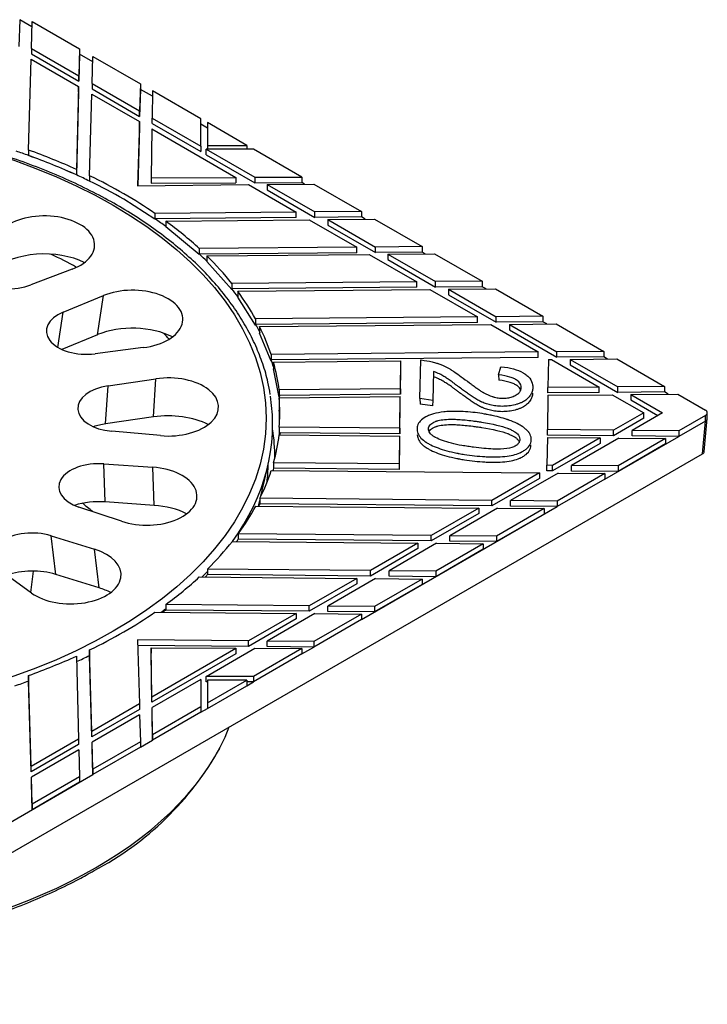
# Model space of a CAD drawing. Units: millimetres. Extents: x -93 to 292, y 0 to 204.
# Drawn here: x -47 to -21, y 35 to 72 of the extents above; entities that cross this region are included whole.
import ezdxf

# ---------------------------------------------------------------- set-up
doc = ezdxf.new("R2010")
doc.units = ezdxf.units.MM
for name, color, linetype in [('B-53M', 7, 'Continuous'), ('B-53T', 7, 'Continuous'), ('Predeterminado', 7, 'Continuous')]:
    doc.layers.add(name, color=color, linetype=linetype)

# ---------------------------------------------------------------- blocks, each defined once
blk = doc.blocks.new('SE')
at = {"layer": 'B-53M', "color": 7, "linetype": 'Continuous'}
for p, q in [((-46.539, 71.686), (-46.566, 70.682)), ((-46.083, 71.423), (-46.539, 71.686)), ((-46.105, 70.619), (-46.077, 71.624)), ((-46.077, 71.624), (-44.305, 70.601)), ((-46.105, 70.619), (-46.105, 70.415)), ((-46.105, 70.619), (-44.332, 69.596)), ((-44.305, 70.601), (-44.332, 69.596)), ((-44.305, 70.601), (-44.305, 70.397)), ((-46.208, 66.827), (-46.116, 70.217)), ((-46.116, 70.217), (-44.343, 69.194)), ((-46.105, 70.415), (-44.332, 69.392)), ((-44.305, 70.397), (-44.332, 69.392)), ((-43.818, 70.116), (-44.305, 70.397)), ((-43.84, 69.312), (-43.813, 70.317)), ((-43.813, 70.317), (-42.04, 69.293)), ((-44.332, 69.392), (-44.332, 69.596)), ((-44.343, 69.194), (-44.428, 66.105)), ((-44.343, 68.99), (-44.428, 65.902)), ((-44.343, 68.99), (-44.343, 69.194)), ((-43.84, 69.312), (-43.84, 69.108)), ((-43.84, 69.312), (-42.068, 68.289)), ((-43.84, 69.108), (-42.068, 68.084)), ((-42.04, 69.293), (-42.068, 68.289)), ((-42.04, 69.089), (-42.068, 68.084)), ((-42.04, 69.293), (-42.04, 69.089)), ((-41.594, 68.831), (-42.04, 69.089)), ((-41.591, 69.034), (-41.605, 68.021)), ((-39.791, 67.995), (-41.591, 69.034)), ((-43.934, 65.873), (-43.851, 68.91)), ((-43.851, 68.91), (-42.079, 67.887)), ((-42.068, 68.084), (-42.068, 68.289)), ((-41.605, 68.021), (-39.791, 66.974)), ((-41.605, 67.817), (-41.605, 68.021)), ((-39.791, 66.974), (-39.791, 67.995)), ((-42.079, 67.887), (-42.144, 65.5)), ((-42.079, 67.682), (-42.138, 65.5)), ((-42.079, 67.682), (-42.079, 67.887)), ((-41.611, 67.616), (-41.636, 65.794)), ((-41.611, 67.616), (-38.479, 65.808)), ((-41.605, 67.817), (-39.791, 66.77)), ((-39.541, 67.646), (-39.791, 67.791)), ((-38.074, 67.003), (-39.541, 67.85)), ((-39.541, 67.85), (-39.541, 67.003)), ((-46.208, 66.827), (-46.208, 66.623)), ((-39.791, 66.974), (-39.791, 66.77)), ((-37.824, 66.859), (-39.591, 66.859)), ((-39.591, 66.655), (-39.591, 66.859)), ((-39.591, 66.859), (-37.777, 65.812)), ((-39.541, 67.003), (-39.541, 66.859)), ((-39.541, 67.003), (-38.074, 67.003)), ((-38.074, 67.003), (-38.074, 66.859)), ((-36.024, 65.82), (-37.824, 66.859)), ((-39.591, 66.655), (-37.777, 65.607)), ((-44.428, 66.105), (-44.428, 65.901)), ((-44.428, 65.902), (-44.428, 65.901)), ((-43.934, 65.873), (-43.934, 65.669)), ((-41.636, 65.794), (-38.479, 65.808)), ((-41.636, 65.794), (-41.636, 65.59)), ((-38.479, 65.808), (-38.479, 65.604)), ((-37.777, 65.812), (-36.024, 65.82)), ((-37.777, 65.812), (-37.777, 65.607)), ((-36.024, 65.82), (-36.024, 65.616)), ((-42.144, 65.5), (-38.011, 65.538)), ((-41.636, 65.59), (-38.479, 65.604)), ((-38.011, 65.538), (-36.239, 64.515)), ((-37.777, 65.607), (-36.024, 65.616)), ((-37.315, 65.544), (-35.574, 65.56)), ((-37.315, 65.544), (-37.315, 65.34)), ((-37.315, 65.544), (-35.542, 64.521)), ((-37.315, 65.34), (-35.542, 64.317)), ((-35.922, 65.557), (-36.024, 65.616)), ((-35.574, 65.56), (-33.802, 64.537)), ((-42.663, 64.997), (-42.663, 64.992)), ((-42.663, 64.996), (-42.663, 64.992)), ((-41.498, 64.257), (-42.663, 64.992)), ((-36.239, 64.515), (-41.498, 64.467)), ((-41.498, 64.467), (-41.498, 64.257)), ((-41.497, 64.263), (-41.498, 64.257)), ((-36.239, 64.311), (-41.497, 64.263)), ((-41.097, 64.182), (-35.746, 64.231)), ((-36.239, 64.311), (-36.239, 64.515)), ((-35.746, 64.231), (-33.974, 63.207)), ((-33.802, 64.537), (-35.542, 64.521)), ((-35.542, 64.317), (-35.542, 64.521)), ((-33.802, 64.333), (-35.542, 64.317)), ((-35.05, 64.237), (-33.31, 64.253)), ((-35.05, 64.237), (-35.05, 64.033)), ((-35.05, 64.237), (-33.278, 63.214)), ((-33.802, 64.537), (-33.802, 64.333)), ((-33.658, 64.25), (-33.802, 64.333)), ((-33.31, 64.253), (-31.538, 63.23)), ((-41.097, 64.182), (-41.097, 63.972)), ((-41.095, 63.978), (-41.097, 63.972)), ((-39.845, 62.939), (-41.097, 63.972)), ((-35.05, 64.033), (-33.278, 63.01)), ((-33.974, 63.207), (-39.845, 63.154)), ((-39.845, 63.154), (-39.845, 62.939)), ((-33.974, 63.003), (-33.974, 63.207)), ((-31.538, 63.23), (-33.278, 63.214)), ((-33.278, 63.01), (-33.278, 63.214)), ((-31.538, 63.23), (-31.538, 63.025)), ((-39.843, 62.95), (-39.845, 62.939)), ((-33.974, 63.003), (-39.843, 62.95)), ((-39.564, 62.886), (-33.512, 62.941)), ((-39.564, 62.886), (-39.564, 62.669)), ((-33.512, 62.941), (-31.74, 61.918)), ((-31.538, 63.025), (-33.278, 63.01)), ((-32.816, 62.947), (-31.076, 62.963)), ((-32.816, 62.947), (-32.816, 62.743)), ((-32.816, 62.947), (-31.044, 61.924)), ((-31.424, 62.96), (-31.538, 63.025)), ((-31.076, 62.963), (-29.303, 61.94)), ((-39.562, 62.682), (-39.564, 62.669)), ((-38.634, 61.63), (-39.564, 62.669)), ((-32.816, 62.743), (-31.044, 61.72)), ((-31.74, 61.918), (-38.634, 61.855)), ((-38.634, 61.855), (-38.634, 61.63)), ((-38.63, 61.651), (-38.634, 61.63)), ((-31.74, 61.713), (-38.63, 61.651)), ((-31.74, 61.713), (-31.74, 61.918)), ((-29.303, 61.94), (-31.044, 61.924)), ((-31.044, 61.72), (-31.044, 61.924)), ((-29.303, 61.736), (-31.044, 61.72)), ((-30.552, 61.64), (-28.811, 61.655)), ((-29.303, 61.94), (-29.303, 61.736)), ((-29.159, 61.652), (-29.303, 61.736)), ((-28.811, 61.655), (-27.039, 60.632)), ((-38.414, 61.568), (-31.248, 61.633)), ((-38.414, 61.568), (-38.414, 61.341)), ((-38.41, 61.364), (-38.414, 61.341)), ((-37.751, 60.298), (-38.414, 61.341)), ((-31.248, 61.633), (-29.475, 60.61)), ((-30.552, 61.64), (-30.552, 61.435)), ((-30.552, 61.64), (-28.779, 60.616)), ((-30.552, 61.435), (-28.779, 60.412)), ((-29.475, 60.61), (-37.751, 60.535)), ((-29.475, 60.406), (-29.475, 60.61)), ((-27.039, 60.632), (-28.779, 60.616)), ((-28.779, 60.412), (-28.779, 60.616)), ((-27.039, 60.632), (-27.039, 60.428)), ((-37.751, 60.535), (-37.751, 60.298)), ((-37.745, 60.331), (-37.751, 60.298)), ((-29.475, 60.406), (-37.745, 60.331)), ((-37.6, 60.247), (-28.983, 60.326)), ((-37.6, 60.247), (-37.6, 60.007)), ((-28.983, 60.326), (-27.211, 59.303)), ((-27.039, 60.428), (-28.779, 60.412)), ((-28.287, 60.332), (-26.547, 60.348)), ((-28.287, 60.332), (-28.287, 60.128)), ((-28.287, 60.332), (-26.515, 59.309)), ((-26.895, 60.345), (-27.039, 60.428)), ((-26.547, 60.348), (-24.774, 59.325)), ((-37.594, 60.043), (-37.6, 60.007)), ((-37.171, 58.959), (-37.6, 60.007)), ((-28.287, 60.128), (-26.515, 59.105)), ((-27.211, 59.303), (-37.171, 59.212)), ((-37.171, 59.212), (-37.171, 58.959)), ((-27.211, 59.098), (-37.163, 59.008)), ((-27.211, 59.098), (-27.211, 59.303)), ((-24.774, 59.325), (-26.515, 59.309)), ((-26.515, 59.105), (-26.515, 59.309)), ((-24.774, 59.121), (-26.515, 59.105)), ((-24.774, 59.325), (-24.774, 59.121)), ((-24.63, 59.037), (-24.774, 59.121)), ((-37.163, 59.008), (-37.171, 58.959)), ((-37.082, 58.924), (-32.336, 58.967)), ((-37.082, 58.924), (-37.082, 58.668)), ((-37.074, 58.72), (-37.082, 58.668)), ((-32.349, 57.928), (-32.336, 58.967)), ((-32.349, 57.724), (-32.336, 58.763)), ((-32.336, 58.763), (-32.336, 58.967)), ((-31.628, 57.563), (-31.585, 59.009)), ((-28.69, 58.455), (-28.604, 58.751)), ((-26.837, 59.017), (-26.85, 57.978)), ((-26.837, 59.017), (-26.718, 59.018)), ((-26.718, 59.018), (-24.946, 57.995)), ((-26.022, 59.025), (-24.282, 59.041)), ((-26.022, 59.025), (-26.022, 58.821)), ((-26.022, 59.025), (-24.25, 58.001)), ((-26.022, 58.821), (-24.25, 57.797)), ((-24.282, 59.041), (-22.51, 58.017)), ((-36.87, 57.616), (-37.082, 58.668)), ((-31.111, 58.572), (-31.143, 57.498)), ((-28.69, 58.455), (-28.68, 58.255)), ((-24.946, 57.995), (-26.85, 57.978)), ((-24.946, 57.791), (-24.946, 57.995)), ((-22.51, 58.017), (-24.25, 58.001)), ((-24.25, 57.797), (-24.25, 58.001)), ((-22.51, 58.017), (-22.51, 57.813)), ((-32.349, 57.928), (-36.87, 57.887)), ((-36.87, 57.887), (-36.87, 57.616)), ((-36.859, 57.683), (-36.87, 57.616)), ((-36.869, 57.598), (-32.353, 57.639)), ((-32.349, 57.724), (-36.859, 57.683)), ((-32.369, 56.457), (-32.353, 57.639)), ((-32.353, 57.435), (-32.353, 57.639)), ((-32.349, 57.928), (-32.349, 57.724)), ((-26.853, 57.689), (-26.87, 56.407)), ((-26.853, 57.689), (-24.454, 57.711)), ((-26.85, 57.774), (-26.85, 57.978)), ((-24.946, 57.791), (-26.85, 57.774)), ((-24.454, 57.711), (-23.284, 57.035)), ((-22.51, 57.813), (-24.25, 57.797)), ((-23.758, 57.717), (-22.017, 57.733)), ((-23.758, 57.717), (-23.758, 57.513)), ((-23.758, 57.717), (-22.577, 57.035)), ((-22.365, 57.73), (-22.51, 57.813)), ((-22.017, 57.733), (-20.986, 57.137)), ((-36.869, 57.598), (-36.869, 57.134)), ((-32.369, 56.253), (-32.353, 57.435)), ((-31.143, 57.498), (-31.628, 57.563)), ((-31.628, 57.563), (-31.619, 57.362)), ((-31.152, 57.3), (-31.619, 57.362)), ((-31.143, 57.498), (-31.152, 57.3)), ((-23.758, 57.513), (-22.753, 56.933)), ((-23.284, 57.035), (-24.411, 56.384)), ((-22.577, 57.035), (-23.715, 56.378)), ((-23.284, 56.831), (-23.284, 57.035)), ((-20.986, 56.933), (-21.975, 56.362)), ((-20.986, 56.729), (-20.986, 56.933)), ((-20.912, 56.829), (-20.912, 57.035)), ((-23.284, 56.831), (-24.411, 56.18)), ((-20.986, 56.729), (-21.975, 56.158)), ((-21.097, 55.505), (-20.985, 56.729)), ((-21.024, 55.599), (-20.913, 56.822)), ((-20.985, 56.729), (-20.986, 56.729)), ((-36.867, 56.498), (-36.867, 56.21)), ((-32.369, 56.457), (-36.867, 56.498)), ((-36.867, 56.21), (-32.372, 56.169)), ((-36.827, 56.294), (-36.84, 56.209)), ((-32.369, 56.253), (-36.827, 56.294)), ((-32.386, 55.129), (-32.372, 56.169)), ((-32.372, 55.964), (-32.372, 56.169)), ((-32.369, 56.457), (-32.369, 56.253)), ((-24.411, 56.384), (-26.87, 56.407)), ((-26.87, 56.203), (-26.87, 56.407)), ((-24.411, 56.18), (-26.87, 56.203)), ((-24.732, 54.566), (-21.975, 56.158)), ((-24.411, 56.18), (-24.411, 56.384)), ((-21.975, 56.362), (-23.715, 56.378)), ((-23.715, 56.174), (-23.715, 56.378)), ((-21.975, 56.158), (-23.715, 56.174)), ((-21.975, 56.362), (-21.975, 56.158)), ((-32.386, 54.925), (-32.372, 55.964)), ((-26.873, 56.118), (-26.887, 55.079)), ((-26.873, 56.118), (-24.904, 56.1)), ((-24.904, 56.1), (-26.676, 55.077)), ((-24.904, 55.896), (-26.676, 54.873)), ((-24.207, 56.094), (-25.98, 55.071)), ((-24.904, 56.1), (-24.904, 55.896)), ((-22.468, 56.078), (-24.24, 55.055)), ((-22.468, 55.874), (-24.24, 54.851)), ((-24.207, 56.094), (-22.468, 56.078)), ((-22.468, 56.078), (-22.468, 55.874)), ((-56.629, 34.99), (-21.097, 55.505)), ((-37.076, 55.172), (-37.076, 54.968)), ((-32.386, 55.129), (-37.076, 55.172)), ((-32.386, 54.925), (-32.386, 55.129)), ((-26.676, 55.077), (-26.887, 55.079)), ((-26.887, 54.875), (-26.887, 55.079)), ((-26.676, 54.873), (-26.676, 55.077)), ((-24.24, 55.055), (-25.98, 55.071)), ((-25.98, 54.866), (-25.98, 55.071)), ((-24.24, 55.055), (-24.24, 54.851)), ((-37.163, 54.884), (-27.168, 54.793)), ((-37.067, 54.968), (-37.076, 54.968)), ((-32.386, 54.925), (-37.067, 54.968)), ((-27.168, 54.793), (-28.94, 53.77)), ((-26.472, 54.786), (-28.244, 53.763)), ((-27.168, 54.793), (-27.168, 54.589)), ((-26.676, 54.873), (-26.887, 54.875)), ((-24.732, 54.77), (-26.504, 53.747)), ((-26.472, 54.786), (-24.732, 54.77)), ((-24.24, 54.851), (-25.98, 54.866)), ((-24.732, 54.77), (-24.732, 54.566)), ((-27.168, 54.589), (-28.94, 53.565)), ((-24.732, 54.566), (-26.504, 53.543)), ((-37.588, 53.849), (-37.588, 53.632)), ((-28.94, 53.77), (-37.588, 53.849)), ((-28.94, 53.565), (-37.582, 53.644)), ((-28.94, 53.565), (-28.94, 53.77)), ((-26.504, 53.747), (-28.244, 53.763)), ((-28.244, 53.559), (-28.244, 53.763)), ((-26.504, 53.747), (-26.504, 53.543)), ((-37.737, 53.561), (-29.433, 53.485)), ((-33.802, 49.33), (-26.504, 53.543)), ((-29.433, 53.485), (-31.205, 52.462)), ((-29.433, 53.281), (-31.205, 52.258)), ((-28.737, 53.479), (-30.509, 52.456)), ((-29.433, 53.485), (-29.433, 53.281)), ((-26.997, 53.463), (-28.769, 52.44)), ((-26.997, 53.259), (-28.769, 52.236)), ((-28.737, 53.479), (-26.997, 53.463)), ((-26.504, 53.543), (-28.244, 53.559)), ((-26.997, 53.463), (-26.997, 53.259)), ((-38.396, 52.528), (-38.396, 52.324)), ((-31.205, 52.462), (-38.396, 52.528)), ((-38.614, 52.241), (-31.697, 52.178)), ((-38.392, 52.324), (-38.396, 52.324)), ((-31.205, 52.258), (-38.392, 52.324)), ((-31.697, 52.178), (-33.47, 51.155)), ((-31.001, 52.171), (-32.774, 51.148)), ((-31.697, 52.178), (-31.697, 51.974)), ((-31.205, 52.258), (-31.205, 52.462)), ((-29.261, 52.156), (-31.033, 51.132)), ((-31.001, 52.171), (-29.261, 52.156)), ((-28.769, 52.44), (-30.509, 52.456)), ((-30.509, 52.252), (-30.509, 52.456)), ((-28.769, 52.236), (-30.509, 52.252)), ((-29.261, 52.156), (-29.261, 51.951)), ((-28.769, 52.44), (-28.769, 52.236)), ((-31.697, 51.974), (-33.47, 50.95)), ((-29.261, 51.951), (-31.033, 50.928)), ((-39.539, 51.21), (-39.539, 51.006)), ((-33.47, 51.155), (-39.539, 51.21)), ((-33.47, 50.95), (-33.47, 51.155)), ((-31.033, 51.132), (-32.774, 51.148)), ((-32.774, 50.944), (-32.774, 51.148)), ((-31.033, 51.132), (-31.033, 50.928)), ((-39.845, 50.917), (-33.974, 50.863)), ((-39.536, 51.006), (-39.539, 51.006)), ((-33.47, 50.95), (-39.536, 51.006)), ((-33.974, 50.863), (-35.746, 49.84)), ((-33.974, 50.659), (-35.746, 49.636)), ((-33.278, 50.857), (-35.05, 49.834)), ((-33.974, 50.863), (-33.974, 50.659)), ((-31.538, 50.841), (-33.31, 49.818)), ((-33.278, 50.857), (-31.538, 50.841)), ((-31.033, 50.928), (-32.774, 50.944)), ((-31.538, 50.841), (-31.538, 50.637)), ((-31.538, 50.637), (-33.31, 49.614)), ((-41.498, 49.604), (-36.239, 49.556)), ((-41.097, 49.889), (-41.097, 49.685)), ((-35.746, 49.84), (-41.097, 49.889)), ((-41.095, 49.685), (-41.097, 49.685)), ((-35.746, 49.636), (-41.095, 49.685)), ((-36.239, 49.556), (-38.011, 48.533)), ((-35.542, 49.55), (-37.315, 48.526)), ((-36.239, 49.556), (-36.239, 49.352)), ((-35.746, 49.636), (-35.746, 49.84)), ((-35.542, 49.55), (-33.802, 49.534)), ((-33.31, 49.818), (-35.05, 49.834)), ((-35.05, 49.63), (-35.05, 49.834)), ((-33.31, 49.614), (-35.05, 49.63)), ((-33.31, 49.818), (-33.31, 49.614)), ((-36.239, 49.352), (-38.011, 48.329)), ((-33.802, 49.534), (-35.574, 48.511)), ((-33.802, 49.33), (-35.574, 48.306)), ((-33.802, 49.534), (-33.802, 49.33)), ((-38.011, 48.533), (-42.144, 48.57)), ((-42.144, 48.57), (-42.079, 46.184)), ((-38.011, 48.329), (-38.011, 48.533)), ((-35.574, 48.511), (-37.315, 48.526)), ((-37.315, 48.322), (-37.315, 48.526)), ((-35.574, 48.511), (-35.574, 48.306)), ((-43.934, 48.198), (-43.934, 47.993)), ((-43.851, 45.161), (-43.934, 48.198)), ((-38.011, 48.329), (-42.138, 48.366)), ((-41.636, 48.277), (-41.636, 48.073)), ((-41.636, 48.277), (-38.479, 48.262)), ((-41.611, 46.454), (-41.636, 48.277)), ((-41.611, 46.25), (-41.636, 48.073)), ((-41.611, 46.454), (-38.479, 48.262)), ((-39.592, 47.212), (-37.777, 48.259)), ((-38.479, 48.262), (-38.479, 48.058)), ((-36.024, 48.251), (-37.824, 47.212)), ((-37.777, 48.259), (-36.024, 48.251)), ((-35.574, 48.306), (-37.315, 48.322)), ((-36.024, 48.047), (-35.574, 48.306)), ((-36.024, 48.251), (-36.024, 48.047)), ((-44.428, 47.966), (-44.343, 44.877)), ((-43.934, 47.993), (-43.934, 47.993)), ((-43.851, 44.957), (-43.934, 47.993)), ((-38.479, 48.058), (-41.611, 46.25)), ((-36.024, 48.047), (-37.824, 47.008)), ((-46.208, 47.243), (-46.208, 47.039)), ((-46.116, 43.853), (-46.208, 47.243)), ((-46.208, 47.038), (-46.208, 47.039)), ((-46.116, 43.649), (-46.208, 47.038)), ((-39.791, 47.097), (-41.605, 46.049)), ((-39.791, 47.097), (-39.791, 46.076)), ((-39.791, 47.097), (-39.791, 46.893)), ((-37.824, 47.212), (-39.592, 47.212)), ((-39.592, 47.008), (-39.592, 47.212)), ((-39.541, 47.008), (-39.592, 47.008)), ((-39.541, 46.22), (-38.074, 47.068)), ((-38.074, 47.068), (-39.541, 47.067)), ((-39.541, 47.068), (-39.541, 47.067)), ((-39.541, 47.067), (-39.541, 47.068)), ((-39.541, 47.067), (-39.541, 46.863)), ((-39.541, 47.067), (-39.541, 47.067)), ((-39.541, 47.067), (-39.541, 47.067)), ((-39.541, 47.067), (-39.541, 46.22)), ((-38.074, 47.068), (-38.074, 46.863)), ((-37.824, 47.008), (-38.074, 47.008)), ((-38.074, 46.863), (-37.824, 47.008)), ((-37.824, 47.212), (-37.824, 47.008)), ((-39.791, 46.893), (-39.791, 45.872)), ((-39.541, 46.016), (-38.074, 46.863)), ((-39.541, 46.863), (-39.541, 46.863)), ((-41.611, 46.25), (-41.611, 46.454)), ((-42.079, 46.184), (-43.851, 45.161)), ((-42.079, 45.98), (-43.851, 44.957)), ((-42.079, 46.184), (-42.079, 45.98)), ((-41.591, 45.037), (-41.605, 46.049)), ((-41.605, 45.845), (-41.605, 46.049)), ((-39.791, 46.076), (-41.591, 45.037)), ((-39.791, 45.872), (-41.591, 44.833)), ((-39.791, 46.076), (-39.791, 45.872)), ((-39.791, 45.872), (-39.541, 46.016)), ((-39.541, 46.22), (-39.541, 46.016)), ((-42.068, 45.782), (-43.84, 44.759)), ((-42.068, 45.782), (-42.04, 44.777)), ((-41.591, 44.833), (-41.605, 45.845)), ((-43.851, 44.957), (-43.851, 45.161)), ((-44.343, 44.877), (-46.116, 43.853)), ((-44.343, 44.877), (-44.343, 44.673)), ((-42.04, 44.777), (-43.813, 43.754)), ((-42.04, 44.573), (-41.591, 44.833)), ((-42.04, 44.777), (-42.04, 44.573)), ((-41.591, 45.037), (-41.591, 44.833)), ((-44.343, 44.673), (-46.116, 43.649)), ((-44.332, 44.475), (-46.105, 43.452)), ((-44.332, 44.475), (-44.305, 43.47)), ((-43.813, 43.754), (-43.84, 44.759)), ((-43.84, 44.555), (-43.84, 44.759)), ((-43.813, 43.55), (-43.84, 44.555)), ((-42.04, 44.573), (-43.813, 43.55)), ((-46.116, 43.649), (-46.116, 43.853)), ((-43.813, 43.754), (-43.813, 43.55)), ((-51.111, 39.337), (-43.813, 43.55)), ((-46.077, 42.447), (-46.105, 43.452)), ((-46.105, 43.247), (-46.105, 43.452)), ((-44.305, 43.47), (-46.077, 42.447)), ((-44.305, 43.47), (-44.305, 43.266)), ((-46.077, 42.243), (-46.105, 43.247)), ((-44.305, 43.266), (-46.077, 42.243)), ((-46.077, 42.447), (-46.077, 42.243))]:
    blk.add_line(p, q, dxfattribs=at)
blk.add_arc((-49.182, 50.222), 11.594, 297.8581, 330.5948, dxfattribs=at)
for centre, major_axis, ratio, start_param, end_param in [((-56.778, 57.051), (19.961, 0), 0.57735, 0.903675, 1.012753), ((-56.806, 56.831), (20.001, 0), 0.57735, 1.012361, 1.039522), ((-56.806, 56.831), (20.001, 0), 0.57735, 0.903479, 1.012361), ((-56.778, 56.847), (19.961, 0), 0.57735, 0.903675, 1.012753), ((-56.806, 56.831), (20.001, 0), 0.57735, 0.871648, 0.903479), ((-56.778, 57.051), (19.961, 0), 0.57735, 0.699012, 0.871784), ((-56.806, 56.831), (20.001, 0), 0.57735, 0.785398, 0.871648), ((-56.778, 56.847), (19.961, 0), 0.57735, 0.785398, 0.871784), ((-56.806, 56.831), (20.001, 0), 0.57735, 0.667317, 0.699148), ((-56.778, 57.051), (19.961, 0), 0.57735, 0.558044, 0.667122), ((-56.806, 55.049), (17.83, 0), 0.57735, 0.80311, 0.874738), ((-56.806, 56.831), (20.001, 0), 0.57735, 0.531274, 0.558436), ((-56.778, 57.051), (19.961, 0), 0.57735, 0.429922, 0.530834), ((-56.806, 56.831), (20.001, 0), 0.57735, 0.403381, 0.430537), ((-56.778, 57.051), (19.961, 0), 0.57735, 0.30706, 0.402719), ((-56.806, 56.831), (20.001, 0), 0.57735, 0.281882, 0.307889), ((-56.778, 57.051), (19.961, 0), 0.57735, 0.188592, 0.281008), ((-56.806, 55.049), (17.83, 0), 0.57735, 0.477324, 0.501925), ((-56.806, 56.831), (20.001, 0), 0.57735, 0.166767, 0.189631), ((-56.778, 57.051), (19.961, 0), 0.57735, 0.072538, 0.163217), ((-56.806, 56.831), (20.001, 0), 0.57735, 0.066459, 0.073794), ((-56.806, 57.035), (-19.961, 0), 0.57735, 3.094982, 3.190427), ((-56.806, 56.571), (-19.961, 0), 0.57735, 3.161742, 3.190427), ((-21.162, 57.035), (-0.25, 0), 0.57735, 2.356194, 3.926991), ((-21.162, 56.837), (-0.25, 0.011), 0.576561, 2.383672, 3.167701), ((-56.806, 55.377), (-19.777, 0), 0.57735, 3.139095, 3.233899), ((-56.778, 57.019), (19.961, 0), 0.57735, 6.122234, 6.2129), ((-56.806, 56.831), (20.001, 0), 0.57735, -0.05388, -0.046549), ((-21.274, 55.606), (-0.251, 0), 0.575771, 2.357564, 3.089376), ((-56.806, 55.198), (19.529, 0), 0.57735, 6.2169, 6.275814), ((-56.778, 57.019), (19.961, 0), 0.57735, -0.278693, -0.186318), ((-56.806, 56.831), (20.001, 0), 0.57735, -0.169479, -0.162069), ((-56.806, 48.407), (-15.551, 0), 0.57735, 3.725057, 3.766966), ((-56.806, 56.831), (20.001, 0), 0.57735, -0.287199, -0.279601), ((-56.778, 57.019), (19.961, 0), 0.57735, -0.400316, -0.304731), ((-56.778, 57.019), (19.961, 0), 0.57735, -0.52828, -0.42749), ((-56.806, 56.831), (20.001, 0), 0.57735, -0.408928, -0.401013), ((-56.778, 57.019), (19.961, 0), 0.57735, -0.667085, -0.55801), ((-56.806, 56.831), (20.001, 0), 0.57735, -0.537921, -0.528756), ((-56.778, 57.019), (19.961, 0), 0.57735, -0.785362, -0.698976), ((-56.806, 56.831), (20.001, 0), 0.57735, -0.676561, -0.667316), ((-56.777, 57.02), (19.961, 0), 0.57735, -0.87182, -0.785435), ((-56.777, 57.02), (19.961, 0), 0.57735, -1.012786, -0.903711), ((-56.806, 56.831), (20.001, 0), 0.57735, -0.90348, -0.871648), ((-56.806, 56.831), (20.001, 0), 0.57735, -1.04204, -1.012361), ((-56.806, 47.634), (18.516, 0), 0.57735, 4.930024, 6.065551)]:
    blk.add_ellipse(centre, major_axis=major_axis, ratio=ratio, start_param=start_param, end_param=end_param, dxfattribs=at)
for points, knots in [([(-31.585, 59.009), (-31.581, 59.008), (-31.578, 59.008), (-31.574, 59.007), (-31.424, 58.986), (-31.29, 58.962), (-31.11, 58.919), (-31.053, 58.904), (-30.987, 58.883), (-30.974, 58.879), (-30.948, 58.871), (-30.934, 58.866), (-30.893, 58.851), (-30.866, 58.841), (-30.732, 58.788), (-30.629, 58.738), (-30.516, 58.673), (-30.503, 58.666), (-30.488, 58.656), (-30.485, 58.654), (-30.481, 58.652), (-30.48, 58.652), (-30.48, 58.651), (-30.479, 58.651), (-30.478, 58.65), (-30.477, 58.65), (-30.473, 58.647), (-30.47, 58.645), (-30.453, 58.635), (-30.439, 58.626), (-30.395, 58.598), (-30.363, 58.576), (-30.188, 58.457), (-30.001, 58.321), (-29.762, 58.141), (-29.755, 58.135), (-29.74, 58.124), (-29.733, 58.119), (-29.711, 58.103), (-29.697, 58.092), (-29.656, 58.062), (-29.63, 58.042), (-29.554, 57.987), (-29.507, 57.954), (-29.421, 57.895), (-29.382, 57.869), (-29.331, 57.836), (-29.314, 57.826), (-29.292, 57.812), (-29.284, 57.808), (-29.277, 57.804), (-29.276, 57.803), (-29.275, 57.802), (-29.274, 57.802), (-29.274, 57.802), (-29.274, 57.802), (-29.273, 57.801), (-29.272, 57.801), (-29.268, 57.798), (-29.264, 57.796), (-29.254, 57.791), (-29.248, 57.787), (-29.134, 57.724), (-29.026, 57.676), (-28.907, 57.638), (-28.894, 57.634), (-28.874, 57.628), (-28.867, 57.626), (-28.857, 57.623), (-28.854, 57.622), (-28.848, 57.62), (-28.844, 57.619), (-28.811, 57.611), (-28.781, 57.604), (-28.688, 57.588), (-28.623, 57.581), (-28.538, 57.579), (-28.52, 57.579), (-28.487, 57.58), (-28.47, 57.58), (-28.421, 57.583), (-28.389, 57.586), (-28.296, 57.599), (-28.238, 57.613), (-28.157, 57.641), (-28.13, 57.652), (-28.092, 57.67), (-28.079, 57.676), (-28.055, 57.69), (-28.043, 57.697), (-27.985, 57.732), (-27.947, 57.763), (-27.889, 57.829), (-27.869, 57.865), (-27.851, 57.922), (-27.847, 57.942), (-27.845, 57.972), (-27.845, 57.982), (-27.846, 58.002), (-27.847, 58.012), (-27.861, 58.101), (-27.909, 58.171), (-28.004, 58.244), (-28.015, 58.252), (-28.029, 58.261), (-28.032, 58.263), (-28.036, 58.266), (-28.037, 58.266), (-28.038, 58.267), (-28.039, 58.268), (-28.041, 58.269), (-28.042, 58.27), (-28.047, 58.273), (-28.052, 58.276), (-28.076, 58.29), (-28.096, 58.301), (-28.162, 58.332), (-28.212, 58.351), (-28.381, 58.404), (-28.519, 58.432), (-28.682, 58.454), (-28.685, 58.455), (-28.687, 58.455), (-28.69, 58.455)], [0, 0, 0, 0, 0.001472, 0.001472, 0.001472, 0.063816, 0.063816, 0.094988, 0.094988, 0.102781, 0.102781, 0.110574, 0.110574, 0.12616, 0.12616, 0.188504, 0.188504, 0.196297, 0.196297, 0.198246, 0.198246, 0.198733, 0.198733, 0.19922, 0.19922, 0.200194, 0.200194, 0.20409, 0.20409, 0.219676, 0.219676, 0.250848, 0.250848, 0.375537, 0.375537, 0.379433, 0.379433, 0.38333, 0.38333, 0.391123, 0.391123, 0.406709, 0.406709, 0.437881, 0.437881, 0.469053, 0.469053, 0.484639, 0.484639, 0.492432, 0.492432, 0.493406, 0.493406, 0.493649, 0.493649, 0.493893, 0.493893, 0.49438, 0.49438, 0.496328, 0.496328, 0.500225, 0.500225, 0.562569, 0.562569, 0.570362, 0.570362, 0.574258, 0.574258, 0.576207, 0.576207, 0.578155, 0.578155, 0.593741, 0.593741, 0.624913, 0.624913, 0.632706, 0.632706, 0.640499, 0.640499, 0.656085, 0.656085, 0.687257, 0.687257, 0.702843, 0.702843, 0.710636, 0.710636, 0.718429, 0.718429, 0.749601, 0.749601, 0.780773, 0.780773, 0.796359, 0.796359, 0.804152, 0.804152, 0.811945, 0.811945, 0.874289, 0.874289, 0.882082, 0.882082, 0.884031, 0.884031, 0.884518, 0.884518, 0.885005, 0.885005, 0.885979, 0.885979, 0.889875, 0.889875, 0.905461, 0.905461, 0.936633, 0.936633, 0.998978, 0.998978, 0.998978, 1, 1, 1, 1]), ([(-28.604, 58.751), (-28.601, 58.751), (-28.598, 58.75), (-28.595, 58.75), (-28.425, 58.736), (-28.272, 58.71), (-28, 58.635), (-27.88, 58.586), (-27.763, 58.518), (-27.75, 58.511), (-27.725, 58.495), (-27.713, 58.487), (-27.678, 58.462), (-27.656, 58.445), (-27.594, 58.394), (-27.559, 58.358), (-27.471, 58.244), (-27.436, 58.162), (-27.419, 58.049), (-27.417, 58.026), (-27.416, 57.991), (-27.417, 57.979), (-27.418, 57.955), (-27.418, 57.943), (-27.425, 57.884), (-27.436, 57.838), (-27.471, 57.749), (-27.495, 57.706), (-27.542, 57.642), (-27.559, 57.621), (-27.597, 57.58), (-27.617, 57.56), (-27.686, 57.502), (-27.74, 57.466), (-27.833, 57.419), (-27.866, 57.404), (-27.919, 57.383), (-27.938, 57.376), (-27.975, 57.364), (-27.994, 57.357), (-28.092, 57.329), (-28.172, 57.311), (-28.333, 57.286), (-28.415, 57.279), (-28.536, 57.276), (-28.577, 57.276), (-28.656, 57.279), (-28.695, 57.282), (-28.809, 57.293), (-28.882, 57.304), (-29.018, 57.333), (-29.081, 57.351), (-29.198, 57.388), (-29.251, 57.408), (-29.31, 57.433), (-29.321, 57.438), (-29.337, 57.445), (-29.343, 57.448), (-29.353, 57.452), (-29.358, 57.455), (-29.385, 57.467), (-29.407, 57.478), (-29.475, 57.516), (-29.523, 57.545), (-29.619, 57.606), (-29.667, 57.637), (-29.761, 57.701), (-29.808, 57.734), (-29.901, 57.8), (-29.948, 57.833), (-30.046, 57.905), (-30.098, 57.943), (-30.183, 58.007), (-30.213, 58.029), (-30.252, 58.059), (-30.26, 58.065), (-30.276, 58.077), (-30.284, 58.083), (-30.309, 58.102), (-30.324, 58.113), (-30.369, 58.146), (-30.396, 58.166), (-30.447, 58.203), (-30.471, 58.22), (-30.517, 58.253), (-30.539, 58.268), (-30.584, 58.298), (-30.606, 58.313), (-30.651, 58.342), (-30.673, 58.357), (-30.72, 58.386), (-30.743, 58.4), (-30.792, 58.429), (-30.82, 58.444), (-30.879, 58.475), (-30.91, 58.49), (-30.974, 58.519), (-31.006, 58.533), (-31.062, 58.555), (-31.087, 58.564), (-31.111, 58.572)], [0, 0, 0, 0, 0.001036, 0.001036, 0.001036, 0.063623, 0.063623, 0.12621, 0.12621, 0.134034, 0.134034, 0.141857, 0.141857, 0.157504, 0.157504, 0.188797, 0.188797, 0.251384, 0.251384, 0.267031, 0.267031, 0.274854, 0.274854, 0.282677, 0.282677, 0.313971, 0.313971, 0.345264, 0.345264, 0.360911, 0.360911, 0.376558, 0.376558, 0.407851, 0.407851, 0.423498, 0.423498, 0.431321, 0.431321, 0.439145, 0.439145, 0.470438, 0.470438, 0.501732, 0.501732, 0.517378, 0.517378, 0.533025, 0.533025, 0.564318, 0.564318, 0.595612, 0.595612, 0.626905, 0.626905, 0.634729, 0.634729, 0.63864, 0.63864, 0.642552, 0.642552, 0.658199, 0.658199, 0.689492, 0.689492, 0.720786, 0.720786, 0.752079, 0.752079, 0.783372, 0.783372, 0.814666, 0.814666, 0.830313, 0.830313, 0.834224, 0.834224, 0.838136, 0.838136, 0.845959, 0.845959, 0.861606, 0.861606, 0.877253, 0.877253, 0.8929, 0.8929, 0.908546, 0.908546, 0.924193, 0.924193, 0.93984, 0.93984, 0.955486, 0.955486, 0.971133, 0.971133, 0.98678, 0.98678, 1, 1, 1, 1]), ([(-27.426, 57.769), (-27.426, 57.767), (-27.426, 57.765), (-27.426, 57.751), (-27.427, 57.739), (-27.433, 57.681), (-27.445, 57.635), (-27.48, 57.546), (-27.504, 57.503), (-27.55, 57.44), (-27.567, 57.42), (-27.604, 57.379), (-27.625, 57.359), (-27.693, 57.301), (-27.746, 57.266), (-27.839, 57.218), (-27.872, 57.204), (-27.924, 57.183), (-27.942, 57.176), (-27.979, 57.164), (-27.998, 57.158), (-28.095, 57.129), (-28.175, 57.111), (-28.335, 57.086), (-28.416, 57.079), (-28.536, 57.077), (-28.577, 57.077), (-28.655, 57.08), (-28.694, 57.083), (-28.807, 57.094), (-28.879, 57.105), (-29.014, 57.134), (-29.077, 57.151), (-29.193, 57.188), (-29.246, 57.208), (-29.304, 57.233), (-29.316, 57.238), (-29.332, 57.245), (-29.337, 57.248), (-29.348, 57.252), (-29.353, 57.255), (-29.379, 57.267), (-29.401, 57.278), (-29.469, 57.315), (-29.517, 57.344), (-29.612, 57.405), (-29.66, 57.437), (-29.754, 57.5), (-29.801, 57.533), (-29.894, 57.599), (-29.941, 57.632), (-30.039, 57.704), (-30.091, 57.742), (-30.176, 57.806), (-30.206, 57.828), (-30.245, 57.858), (-30.253, 57.864), (-30.269, 57.876), (-30.277, 57.882), (-30.302, 57.901), (-30.317, 57.912), (-30.362, 57.945), (-30.389, 57.965), (-30.44, 58.002), (-30.464, 58.019), (-30.51, 58.052), (-30.533, 58.067), (-30.577, 58.097), (-30.599, 58.112), (-30.644, 58.141), (-30.667, 58.156), (-30.713, 58.185), (-30.737, 58.199), (-30.786, 58.228), (-30.814, 58.244), (-30.873, 58.275), (-30.905, 58.29), (-30.968, 58.319), (-31.001, 58.333), (-31.062, 58.357), (-31.092, 58.368), (-31.119, 58.377)], [0.2721026, 0.2721026, 0.2721026, 0.2721026, 0.2734375, 0.2734375, 0.28125, 0.28125, 0.3125, 0.3125, 0.34375, 0.34375, 0.359375, 0.359375, 0.375, 0.375, 0.40625, 0.40625, 0.421875, 0.421875, 0.4296875, 0.4296875, 0.4375, 0.4375, 0.46875, 0.46875, 0.5, 0.5, 0.515625, 0.515625, 0.53125, 0.53125, 0.5625, 0.5625, 0.59375, 0.59375, 0.625, 0.625, 0.6328125, 0.6328125, 0.6367188, 0.6367188, 0.640625, 0.640625, 0.65625, 0.65625, 0.6875, 0.6875, 0.71875, 0.71875, 0.75, 0.75, 0.78125, 0.78125, 0.8125, 0.8125, 0.828125, 0.828125, 0.8320312, 0.8320312, 0.8359375, 0.8359375, 0.84375, 0.84375, 0.859375, 0.859375, 0.875, 0.875, 0.890625, 0.890625, 0.90625, 0.90625, 0.921875, 0.921875, 0.9375, 0.9375, 0.953125, 0.953125, 0.96875, 0.96875, 0.984375, 0.984375, 1, 1, 1, 1]), ([(-27.861, 57.889), (-27.885, 57.941), (-27.927, 57.989), (-27.997, 58.043), (-28.008, 58.051), (-28.023, 58.061), (-28.026, 58.063), (-28.029, 58.065), (-28.03, 58.065), (-28.032, 58.066), (-28.032, 58.067), (-28.034, 58.068), (-28.035, 58.069), (-28.041, 58.073), (-28.046, 58.075), (-28.069, 58.09), (-28.09, 58.101), (-28.157, 58.132), (-28.207, 58.152), (-28.378, 58.205), (-28.517, 58.233), (-28.68, 58.255)], [0.8314327, 0.8314327, 0.8314327, 0.8314327, 0.875, 0.875, 0.8828125, 0.8828125, 0.8847656, 0.8847656, 0.8852539, 0.8852539, 0.8857422, 0.8857422, 0.8867188, 0.8867188, 0.890625, 0.890625, 0.90625, 0.90625, 0.9375, 0.9375, 1, 1, 1, 1]), ([(-28.882, 55.391), (-28.891, 55.391), (-28.9, 55.391), (-28.941, 55.392), (-28.973, 55.393), (-29.07, 55.395), (-29.135, 55.398), (-29.328, 55.408), (-29.457, 55.418), (-29.712, 55.445), (-29.84, 55.462), (-30.03, 55.492), (-30.093, 55.503), (-30.172, 55.518), (-30.188, 55.521), (-30.211, 55.526), (-30.219, 55.528), (-30.235, 55.531), (-30.242, 55.532), (-30.284, 55.541), (-30.317, 55.548), (-30.606, 55.611), (-30.83, 55.677), (-31.115, 55.789), (-31.202, 55.829), (-31.319, 55.893), (-31.356, 55.914), (-31.4, 55.943), (-31.408, 55.948), (-31.421, 55.957), (-31.425, 55.96), (-31.434, 55.965), (-31.437, 55.968), (-31.46, 55.984), (-31.478, 55.997), (-31.627, 56.117), (-31.703, 56.234), (-31.727, 56.377), (-31.729, 56.393), (-31.731, 56.425), (-31.731, 56.442), (-31.728, 56.491), (-31.723, 56.523), (-31.694, 56.616), (-31.659, 56.674), (-31.557, 56.782), (-31.49, 56.833), (-31.366, 56.902), (-31.32, 56.925), (-31.222, 56.965), (-31.169, 56.983), (-31, 57.03), (-30.873, 57.054), (-30.662, 57.076), (-30.588, 57.082), (-30.471, 57.087), (-30.432, 57.088), (-30.371, 57.089), (-30.351, 57.089), (-30.32, 57.089), (-30.309, 57.089), (-30.293, 57.089), (-30.288, 57.089), (-30.28, 57.089), (-30.278, 57.089), (-30.274, 57.089), (-30.272, 57.089), (-30.27, 57.089), (-30.27, 57.089), (-30.268, 57.089), (-30.268, 57.089), (-30.267, 57.089), (-30.036, 57.086), (-29.803, 57.071), (-29.451, 57.028), (-29.333, 57.01), (-29.211, 56.988), (-29.207, 56.987), (-29.202, 56.986), (-29.2, 56.986), (-29.196, 56.985), (-29.194, 56.985), (-29.184, 56.983), (-29.175, 56.981), (-29.15, 56.977), (-29.133, 56.974), (-29.083, 56.964), (-29.051, 56.958), (-28.955, 56.939), (-28.894, 56.926), (-28.719, 56.887), (-28.612, 56.86), (-28.467, 56.819), (-28.421, 56.804), (-28.367, 56.786), (-28.357, 56.783), (-28.341, 56.777), (-28.336, 56.775), (-28.329, 56.773), (-28.328, 56.773), (-28.325, 56.772), (-28.323, 56.771), (-28.318, 56.769), (-28.314, 56.768), (-28.281, 56.756), (-28.253, 56.745), (-28.117, 56.692), (-28.022, 56.649), (-27.899, 56.583), (-27.862, 56.561), (-27.826, 56.537), (-27.824, 56.536), (-27.819, 56.533), (-27.816, 56.531), (-27.808, 56.526), (-27.803, 56.522), (-27.787, 56.511), (-27.777, 56.504), (-27.747, 56.482), (-27.728, 56.467), (-27.674, 56.423), (-27.642, 56.394), (-27.601, 56.351), (-27.588, 56.337), (-27.571, 56.315), (-27.565, 56.308), (-27.558, 56.298), (-27.555, 56.294), (-27.55, 56.287), (-27.547, 56.283), (-27.503, 56.217), (-27.481, 56.15), (-27.474, 56.061), (-27.474, 56.043), (-27.476, 56.006), (-27.478, 55.988), (-27.487, 55.935), (-27.498, 55.901), (-27.545, 55.802), (-27.595, 55.741), (-27.696, 55.658), (-27.735, 55.631), (-27.799, 55.593), (-27.822, 55.581), (-27.847, 55.568), (-27.848, 55.568), (-27.85, 55.567), (-27.851, 55.566), (-27.855, 55.564), (-27.857, 55.563), (-27.864, 55.56), (-27.868, 55.558), (-27.882, 55.551), (-27.891, 55.547), (-27.976, 55.509), (-28.06, 55.482), (-28.339, 55.415), (-28.558, 55.392), (-28.835, 55.391), (-28.859, 55.391), (-28.882, 55.391)], [0, 0, 0, 0, 0.002086, 0.002086, 0.009898, 0.009898, 0.025523, 0.025523, 0.056773, 0.056773, 0.088023, 0.088023, 0.103648, 0.103648, 0.107555, 0.107555, 0.109508, 0.109508, 0.111461, 0.111461, 0.119273, 0.119273, 0.181773, 0.181773, 0.213023, 0.213023, 0.228648, 0.228648, 0.232555, 0.232555, 0.234508, 0.234508, 0.236461, 0.236461, 0.244273, 0.244273, 0.306773, 0.306773, 0.314586, 0.314586, 0.322398, 0.322398, 0.338023, 0.338023, 0.369273, 0.369273, 0.400523, 0.400523, 0.416148, 0.416148, 0.431773, 0.431773, 0.463023, 0.463023, 0.478648, 0.478648, 0.486461, 0.486461, 0.490367, 0.490367, 0.49232, 0.49232, 0.493297, 0.493297, 0.493785, 0.493785, 0.494029, 0.494029, 0.494151, 0.494151, 0.494273, 0.494273, 0.494273, 0.556773, 0.556773, 0.588023, 0.588023, 0.589, 0.589, 0.589488, 0.589488, 0.589977, 0.589977, 0.59193, 0.59193, 0.595836, 0.595836, 0.603648, 0.603648, 0.619273, 0.619273, 0.650523, 0.650523, 0.666148, 0.666148, 0.670055, 0.670055, 0.672008, 0.672008, 0.672496, 0.672496, 0.672984, 0.672984, 0.673961, 0.673961, 0.681773, 0.681773, 0.713023, 0.713023, 0.728648, 0.728648, 0.729625, 0.729625, 0.730602, 0.730602, 0.732555, 0.732555, 0.736461, 0.736461, 0.744273, 0.744273, 0.759898, 0.759898, 0.767711, 0.767711, 0.771617, 0.771617, 0.77357, 0.77357, 0.775523, 0.775523, 0.806773, 0.806773, 0.814586, 0.814586, 0.822398, 0.822398, 0.838023, 0.838023, 0.869273, 0.869273, 0.884898, 0.884898, 0.892711, 0.892711, 0.893199, 0.893199, 0.893688, 0.893688, 0.894664, 0.894664, 0.896617, 0.896617, 0.900523, 0.900523, 0.931773, 0.931773, 0.994273, 0.994273, 1, 1, 1, 1]), ([(-28.108, 55.776), (-28.093, 55.782), (-28.08, 55.79), (-28.029, 55.819), (-27.998, 55.844), (-27.948, 55.896), (-27.93, 55.925), (-27.913, 55.971), (-27.908, 55.987), (-27.903, 56.02), (-27.902, 56.037), (-27.906, 56.122), (-27.936, 56.186), (-27.992, 56.248), (-27.994, 56.25), (-27.997, 56.253), (-27.998, 56.254), (-27.999, 56.256), (-28, 56.256), (-28.006, 56.262), (-28.01, 56.267), (-28.025, 56.281), (-28.036, 56.29), (-28.071, 56.317), (-28.099, 56.336), (-28.16, 56.371), (-28.194, 56.389), (-28.251, 56.416), (-28.271, 56.424), (-28.302, 56.437), (-28.312, 56.442), (-28.328, 56.448), (-28.334, 56.45), (-28.342, 56.453), (-28.345, 56.454), (-28.349, 56.456), (-28.35, 56.457), (-28.353, 56.458), (-28.354, 56.458), (-28.577, 56.543), (-28.9, 56.621), (-29.382, 56.696), (-29.438, 56.704), (-29.545, 56.72), (-29.597, 56.727), (-29.749, 56.747), (-29.845, 56.758), (-30.024, 56.776), (-30.108, 56.783), (-30.225, 56.79), (-30.263, 56.792), (-30.317, 56.794), (-30.335, 56.795), (-30.361, 56.795), (-30.37, 56.796), (-30.383, 56.796), (-30.387, 56.796), (-30.393, 56.796), (-30.395, 56.796), (-30.398, 56.796), (-30.399, 56.796), (-30.401, 56.796), (-30.402, 56.796), (-30.402, 56.796), (-30.403, 56.796), (-30.403, 56.796), (-30.403, 56.796), (-30.404, 56.796), (-30.624, 56.798), (-30.804, 56.782), (-30.958, 56.742), (-30.975, 56.737), (-30.993, 56.732), (-30.995, 56.731), (-30.999, 56.73), (-31, 56.729), (-31.008, 56.727), (-31.013, 56.725), (-31.027, 56.72), (-31.037, 56.716), (-31.083, 56.699), (-31.116, 56.683), (-31.202, 56.633), (-31.243, 56.595), (-31.282, 56.529), (-31.292, 56.506), (-31.3, 56.468), (-31.301, 56.456), (-31.303, 56.43), (-31.303, 56.417), (-31.295, 56.352), (-31.271, 56.302), (-31.207, 56.231), (-31.181, 56.208), (-31.135, 56.173), (-31.119, 56.162), (-31.092, 56.146), (-31.083, 56.14), (-31.069, 56.132), (-31.064, 56.129), (-31.054, 56.123), (-31.049, 56.121), (-30.967, 56.076), (-30.879, 56.037), (-30.583, 55.927), (-30.343, 55.865), (-30.022, 55.81), (-29.985, 55.804), (-29.911, 55.793), (-29.874, 55.787), (-29.765, 55.772), (-29.695, 55.762), (-29.49, 55.735), (-29.361, 55.721), (-29.001, 55.687), (-28.793, 55.678), (-28.447, 55.688), (-28.308, 55.707), (-28.176, 55.747), (-28.151, 55.756), (-28.122, 55.769), (-28.114, 55.772), (-28.108, 55.776)], [0, 0, 0, 0, 0.010558, 0.010558, 0.041808, 0.041808, 0.073058, 0.073058, 0.088683, 0.088683, 0.104308, 0.104308, 0.166808, 0.166808, 0.168761, 0.168761, 0.169738, 0.169738, 0.170714, 0.170714, 0.174621, 0.174621, 0.182433, 0.182433, 0.198058, 0.198058, 0.213683, 0.213683, 0.221496, 0.221496, 0.225402, 0.225402, 0.227355, 0.227355, 0.228332, 0.228332, 0.22882, 0.22882, 0.229308, 0.229308, 0.354308, 0.354308, 0.369933, 0.369933, 0.385558, 0.385558, 0.416808, 0.416808, 0.448058, 0.448058, 0.463683, 0.463683, 0.471496, 0.471496, 0.475402, 0.475402, 0.477355, 0.477355, 0.478332, 0.478332, 0.47882, 0.47882, 0.479064, 0.479064, 0.479186, 0.479186, 0.479308, 0.479308, 0.479308, 0.541808, 0.541808, 0.549621, 0.549621, 0.550597, 0.550597, 0.551574, 0.551574, 0.553527, 0.553527, 0.557433, 0.557433, 0.573058, 0.573058, 0.604308, 0.604308, 0.619933, 0.619933, 0.627746, 0.627746, 0.635558, 0.635558, 0.666808, 0.666808, 0.682433, 0.682433, 0.690246, 0.690246, 0.694152, 0.694152, 0.696105, 0.696105, 0.698058, 0.698058, 0.729308, 0.729308, 0.791808, 0.791808, 0.799621, 0.799621, 0.807433, 0.807433, 0.823058, 0.823058, 0.854308, 0.854308, 0.916808, 0.916808, 0.979308, 0.979308, 0.994933, 0.994933, 1, 1, 1, 1]), ([(-31.28, 56.344), (-31.279, 56.345), (-31.278, 56.347), (-31.251, 56.393), (-31.209, 56.432), (-31.121, 56.483), (-31.088, 56.499), (-31.042, 56.517), (-31.032, 56.52), (-31.017, 56.525), (-31.012, 56.527), (-31.005, 56.529), (-31.003, 56.53), (-30.999, 56.531), (-30.997, 56.532), (-30.979, 56.538), (-30.962, 56.543), (-30.806, 56.583), (-30.625, 56.599), (-30.403, 56.597), (-30.403, 56.597), (-30.403, 56.597), (-30.402, 56.597), (-30.402, 56.597), (-30.401, 56.597), (-30.401, 56.597), (-30.399, 56.597), (-30.398, 56.597), (-30.395, 56.597), (-30.393, 56.597), (-30.387, 56.597), (-30.382, 56.597), (-30.369, 56.597), (-30.361, 56.596), (-30.335, 56.596), (-30.317, 56.595), (-30.262, 56.593), (-30.224, 56.591), (-30.107, 56.584), (-30.023, 56.577), (-29.843, 56.559), (-29.748, 56.548), (-29.595, 56.528), (-29.543, 56.52), (-29.435, 56.505), (-29.379, 56.497), (-28.898, 56.421), (-28.573, 56.344), (-28.349, 56.258), (-28.348, 56.258), (-28.345, 56.257), (-28.344, 56.256), (-28.34, 56.254), (-28.337, 56.253), (-28.329, 56.25), (-28.323, 56.248), (-28.307, 56.242), (-28.296, 56.237), (-28.265, 56.224), (-28.245, 56.215), (-28.188, 56.189), (-28.154, 56.171), (-28.092, 56.135), (-28.065, 56.116), (-28.029, 56.089), (-28.018, 56.079), (-28.003, 56.065), (-27.998, 56.061), (-27.992, 56.055), (-27.992, 56.054), (-27.99, 56.052), (-27.989, 56.051), (-27.986, 56.048), (-27.985, 56.046), (-27.955, 56.013), (-27.933, 55.981), (-27.918, 55.948)], [0.3946835, 0.3946835, 0.3946835, 0.3946835, 0.3956935, 0.3956935, 0.4269435, 0.4269435, 0.4425685, 0.4425685, 0.4464748, 0.4464748, 0.4484279, 0.4484279, 0.4494045, 0.4494045, 0.450381, 0.450381, 0.4581935, 0.4581935, 0.5206935, 0.5206935, 0.5206935, 0.5208156, 0.5208156, 0.5209377, 0.5209377, 0.5211818, 0.5211818, 0.5216701, 0.5216701, 0.5226467, 0.5226467, 0.5245998, 0.5245998, 0.528506, 0.528506, 0.5363185, 0.5363185, 0.5519435, 0.5519435, 0.5831935, 0.5831935, 0.6144435, 0.6144435, 0.6300685, 0.6300685, 0.6456935, 0.6456935, 0.7706935, 0.7706935, 0.7711818, 0.7711818, 0.7716701, 0.7716701, 0.7726467, 0.7726467, 0.7745998, 0.7745998, 0.778506, 0.778506, 0.7863185, 0.7863185, 0.8019435, 0.8019435, 0.8175685, 0.8175685, 0.825381, 0.825381, 0.8292873, 0.8292873, 0.8302639, 0.8302639, 0.8312404, 0.8312404, 0.8331935, 0.8331935, 0.8652178, 0.8652178, 0.8652178, 0.8652178]), ([(-31.721, 56.209), (-31.721, 56.208), (-31.721, 56.206), (-31.72, 56.189), (-31.718, 56.173), (-31.694, 56.031), (-31.619, 55.915), (-31.471, 55.796), (-31.453, 55.783), (-31.431, 55.767), (-31.427, 55.764), (-31.419, 55.759), (-31.414, 55.756), (-31.402, 55.747), (-31.393, 55.742), (-31.35, 55.714), (-31.313, 55.692), (-31.196, 55.629), (-31.11, 55.589), (-30.826, 55.477), (-30.603, 55.412), (-30.314, 55.348), (-30.281, 55.342), (-30.24, 55.333), (-30.232, 55.331), (-30.216, 55.328), (-30.208, 55.327), (-30.185, 55.322), (-30.169, 55.319), (-30.09, 55.304), (-30.027, 55.293), (-29.837, 55.263), (-29.71, 55.246), (-29.455, 55.219), (-29.327, 55.209), (-29.134, 55.199), (-29.07, 55.196), (-28.973, 55.194), (-28.94, 55.193), (-28.899, 55.192), (-28.891, 55.192), (-28.882, 55.192)], [0.6848178, 0.6848178, 0.6848178, 0.6848178, 0.6854141, 0.6854141, 0.6932266, 0.6932266, 0.7557266, 0.7557266, 0.7635391, 0.7635391, 0.7654922, 0.7654922, 0.7674453, 0.7674453, 0.7713516, 0.7713516, 0.7869766, 0.7869766, 0.8182266, 0.8182266, 0.8807266, 0.8807266, 0.8885391, 0.8885391, 0.8904922, 0.8904922, 0.8924453, 0.8924453, 0.8963516, 0.8963516, 0.9119766, 0.9119766, 0.9432266, 0.9432266, 0.9744766, 0.9744766, 0.9901016, 0.9901016, 0.9979141, 0.9979141, 1, 1, 1, 1]), ([(-28.882, 55.192), (-28.859, 55.192), (-28.835, 55.192), (-28.559, 55.193), (-28.341, 55.216), (-28.064, 55.282), (-27.981, 55.31), (-27.897, 55.347), (-27.887, 55.351), (-27.874, 55.357), (-27.869, 55.36), (-27.863, 55.363), (-27.86, 55.364), (-27.857, 55.366), (-27.856, 55.366), (-27.854, 55.367), (-27.853, 55.368), (-27.828, 55.381), (-27.805, 55.393), (-27.741, 55.43), (-27.703, 55.457), (-27.602, 55.54), (-27.553, 55.6), (-27.507, 55.698), (-27.496, 55.731), (-27.487, 55.784), (-27.485, 55.802), (-27.484, 55.823), (-27.483, 55.826), (-27.483, 55.829)], [0, 0, 0, 0, 0.0057266, 0.0057266, 0.0682266, 0.0682266, 0.0994766, 0.0994766, 0.1033828, 0.1033828, 0.105336, 0.105336, 0.1063125, 0.1063125, 0.1068008, 0.1068008, 0.1072891, 0.1072891, 0.1151016, 0.1151016, 0.1307266, 0.1307266, 0.1619766, 0.1619766, 0.1776016, 0.1776016, 0.1854141, 0.1854141, 0.186671, 0.186671, 0.186671, 0.186671]), ([(-53, 37.079), (-52.784, 37.106), (-52.195, 37.184), (-51.245, 37.339), (-50.161, 37.559), (-49.102, 37.817), (-48.073, 38.113), (-47.077, 38.446), (-46.116, 38.815), (-45.204, 39.215), (-44.404, 39.613), (-43.971, 39.855), (-43.765, 39.972)], [0.7210752, 0.7210752, 0.7210752, 0.7210752, 0.7384546, 0.7685573, 0.7986639, 0.8287755, 0.8588929, 0.8890168, 0.9191479, 0.9492864, 0.9794325, 1, 1, 1, 1])]:
    blk.add_open_spline(points, degree=3, knots=knots, dxfattribs=at)
at = {"layer": 'B-53T', "color": 7, "linetype": 'Continuous'}
for p, q in [((-44.585, 62.387), (-46.118, 61.802)), ((-44.917, 60.79), (-43.419, 61.403)), ((-43.636, 59.947), (-43.419, 61.403)), ((-45.114, 59.473), (-44.917, 60.79)), ((-43.636, 59.947), (-44.971, 59.4)), ((-41.935, 59.463), (-43.73, 59.237)), ((-43.335, 56.62), (-43.243, 58.043)), ((-43.243, 58.043), (-41.462, 58.303)), ((-41.554, 56.88), (-41.462, 58.303)), ((-41.554, 56.88), (-43.335, 56.62)), ((-41.292, 56.184), (-43.107, 56.347)), ((-43.355, 53.715), (-43.401, 55.132)), ((-43.401, 55.132), (-41.577, 55.003)), ((-37.548, 53.929), (-37.28, 55.1)), ((-41.532, 53.586), (-41.577, 55.003)), ((-41.532, 53.586), (-43.355, 53.715)), ((-42.745, 52.992), (-44.335, 53.523)), ((-45.192, 51.01), (-45.369, 52.451)), ((-45.369, 52.451), (-43.75, 51.95)), ((-43.572, 50.509), (-43.75, 51.95)), ((-46.097, 50.318), (-47.247, 51.146)), ((-46.123, 50.337), (-46.025, 51.137)), ((-43.572, 50.509), (-45.192, 51.01))]:
    blk.add_line(p, q, dxfattribs=at)
blk.add_ellipse((-56.806, 56.831), major_axis=(19.449, 0), ratio=0.57735, dxfattribs=at)
for centre, major_axis, start_param, end_param in [((-45.619, 63.29), (-1.875, 0), 2.154837, 5.699145), ((-46.945, 62.524), (1.5, 0), 2.557552, 5.296429), ((-45.619, 61.657), (-2.251, 0), 3.989799, 5.699145), ((-42.334, 60.521), (-1.875, 0), 1.785237, 5.329546), ((-44.049, 60.083), (1.5, 0), 2.187953, 4.92683), ((-42.334, 58.888), (-2.251, 0), 3.989799, 5.329546), ((-41.002, 57.253), (-1.875, 0), 1.415638, 4.959947), ((-42.875, 57.203), (1.5, 0), 1.818354, 4.557231), ((-56.806, 56.59), (-19.695, 0), 2.749145, 3.234893), ((-41.002, 55.62), (-2.251, 0), 3.989799, 4.959947), ((-42.875, 55.57), (1.876, 0), 1.818354, 2.079352), ((-43.583, 54.273), (1.5, 0), 1.448755, 4.187632), ((-41.806, 53.929), (-1.875, 0), 1.046039, 4.590348), ((-43.583, 52.64), (1.876, 0), 1.448755, 2.079352), ((-41.806, 52.296), (-2.251, 0), 3.989799, 4.590348), ((-56.806, 55.365), (19.417, 0), -0.161696, -0.143351), ((-46.077, 51.688), (1.5, 0), 1.079156, 3.818033), ((-44.635, 50.996), (-1.875, 0), 0.67644, 4.220749), ((-46.077, 50.055), (1.876, 0), 1.079156, 2.102466), ((-56.806, 56.59), (-19.695, 0), -3.66403, -3.643403), ((-44.635, 49.363), (-2.251, 0), 3.989799, 4.220749), ((-56.806, 56.59), (-19.695, 0), -3.803425, -3.789061)]:
    blk.add_ellipse(centre, major_axis=major_axis, ratio=0.57735, start_param=start_param, end_param=end_param, dxfattribs=at)
blk.add_open_spline([(-37.202, 57.713), (-37.229, 57.882), (-37.288, 58.24), (-37.47, 58.861), (-37.731, 59.531), (-38.065, 60.196), (-38.465, 60.847), (-38.933, 61.482), (-39.465, 62.101), (-40.061, 62.699), (-40.717, 63.275), (-41.432, 63.827), (-42.203, 64.352), (-43.026, 64.85), (-43.899, 65.317), (-44.818, 65.753), (-45.781, 66.155), (-46.783, 66.523), (-47.821, 66.855), (-48.892, 67.15), (-49.991, 67.407), (-51.114, 67.626), (-52.257, 67.804), (-53.417, 67.943), (-54.59, 68.041), (-55.77, 68.097), (-56.953, 68.113), (-58.137, 68.087), (-59.315, 68.02), (-60.485, 67.912), (-61.641, 67.764), (-62.78, 67.575), (-63.897, 67.347), (-64.989, 67.08), (-66.052, 66.776), (-67.081, 66.435), (-68.075, 66.058), (-69.022, 65.649), (-69.912, 65.215), (-70.409, 64.938), (-70.684, 64.784)], degree=3, knots=[0, 0, 0, 0, 0.017668, 0.044023, 0.070417, 0.096862, 0.123361, 0.149913, 0.17651, 0.203142, 0.229801, 0.256478, 0.283165, 0.309857, 0.33655, 0.36324, 0.389927, 0.416609, 0.443286, 0.469959, 0.496627, 0.523291, 0.549951, 0.576609, 0.603265, 0.629919, 0.656573, 0.683227, 0.709881, 0.736536, 0.763193, 0.789853, 0.816516, 0.843183, 0.869855, 0.896532, 0.923215, 0.949903, 0.976598, 1, 1, 1, 1], dxfattribs=at)

msp = doc.modelspace()

# ---------------------------------------------------------------- block references
at = {"layer": 'Predeterminado'}
msp.add_blockref('SE', (0, 0), dxfattribs=at)

doc.saveas('drawing.dxf')
